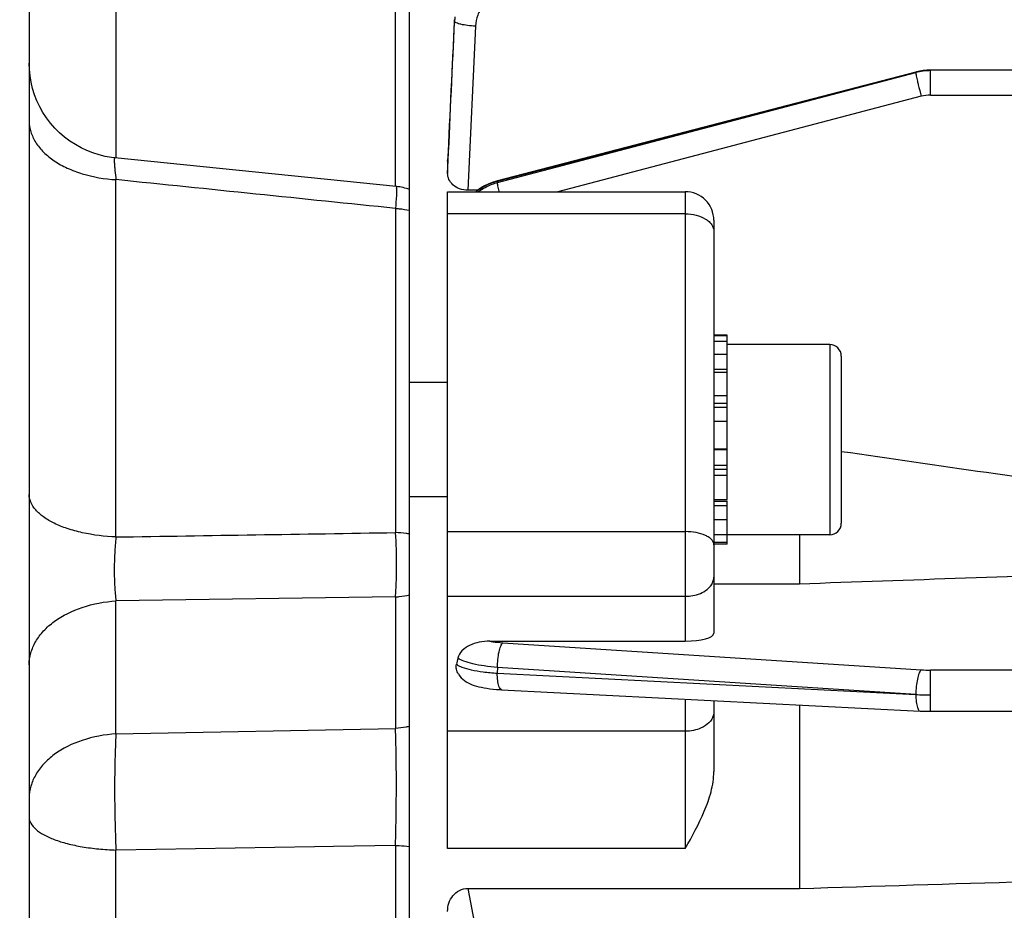
# Model space of a CAD drawing. Units: millimetres. Extents: x -2111 to 3532, y -395 to 3176.
# Drawn here: x 1844 to 1896, y 1448 to 1494 of the extents above; entities that cross this region are included whole.
import ezdxf

# ---------------------------------------------------------------- set-up
doc = ezdxf.new("R2010")
doc.units = ezdxf.units.MM
doc.header["$LTSCALE"] = 46.255
doc.header["$PDMODE"] = 3
doc.header["$PDSIZE"] = 0.3125
doc.layers.get('0').update_dxf_attribs({"linetype": 'CONTINUOUS'})
doc.layers.get('Defpoints').update_dxf_attribs({"linetype": 'CONTINUOUS'})
doc.layers.add('AM_5', color=3, linetype='CONTINUOUS', lineweight=25)
doc.styles.get("Standard").update_dxf_attribs({"font": 'txt', "width": 0.7})
doc.dimstyles.new('AM_DIN$0', dxfattribs={"dimtxt": 3.5, "dimasz": 2.5, "dimexe": 1, "dimexo": 1, "dimgap": 1.5, "dimtad": 1, "dimdsep": 46, "dimtxsty": 'STANDARD', "dimcen": 0, "dimclrd": 256, "dimclre": 256, "dimclrt": 2, "dimadec": 0, "dimazin": 2, "dimtp": 0.1, "dimtm": 0.1, "dimtfac": 0.71, "dimtdec": 3, "dimtmove": 0, "dimatfit": 3, "dimfxl": 1, "dimlwd": -1, "dimlwe": -1, "dimarcsym": 0})

# ---------------------------------------------------------------- blocks, each defined once
blk = doc.blocks.new('*D25')
at = {"layer": 'AM_5', "ltscale": 10, "transparency": 16777216}
for p, q in [((1854.883, 2029.649), (2156.961, 2029.649)), ((2155.961, 1306.829), (2155.961, 1999.649)), ((1802.376, 1276.829), (2156.961, 1276.829))]:
    blk.add_line(p, q, dxfattribs=at)
for points in [[(2150.961, 1999.649), (2160.961, 1999.649), (2155.961, 2029.649)], [(2150.961, 1306.829), (2160.961, 1306.829), (2155.961, 1276.829)]]:
    blk.add_solid(points, dxfattribs=at)
at = {"layer": 'Defpoints', "color": 0, "ltscale": 10, "transparency": 16777216}
for p in [(1853.883, 2029.649), (2155.961, 2029.649), (1801.376, 1276.829)]:
    blk.add_point(p, dxfattribs=at)
at = {"layer": 'AM_5', "color": 2, "ltscale": 10, "transparency": 16777216, "insert": (2123.461, 1653.239), "char_height": 35, "attachment_point": 5, "rotation": 90}
blk.add_mtext('753', dxfattribs=at)
blk = doc.blocks.new('*D27')
at = {"layer": 'AM_5', "ltscale": 10, "transparency": 16777216}
for p, q in [((647.185, 3176.496), (2261.584, 3176.496)), ((2260.584, 1306.829), (2260.584, 3146.496)), ((1802.376, 1276.829), (2261.584, 1276.829))]:
    blk.add_line(p, q, dxfattribs=at)
for points in [[(2255.584, 3146.496), (2265.584, 3146.496), (2260.584, 3176.496)], [(2255.584, 1306.829), (2265.584, 1306.829), (2260.584, 1276.829)]]:
    blk.add_solid(points, dxfattribs=at)
at = {"layer": 'Defpoints', "color": 0, "ltscale": 10, "transparency": 16777216}
for p in [(646.185, 3176.496), (2260.584, 3176.496), (1801.376, 1276.829)]:
    blk.add_point(p, dxfattribs=at)
at = {"layer": 'AM_5', "color": 2, "ltscale": 10, "transparency": 16777216, "insert": (2228.084, 2226.662), "char_height": 35, "attachment_point": 5, "rotation": 90}
blk.add_mtext('1880', dxfattribs=at)

msp = doc.modelspace()

# ---------------------------------------------------------------- linework, layer by layer
at = {"color": 7, "linetype": 'Continuous'}
for p, q in [((1844.378, 1546.029), (1844.378, 1288.029)), ((1864.378, 1307.804), (1864.378, 1526.254)), ((1891.005, 1491.714), (1868.995, 1485.99)), ((1891.005, 1491.714), (1891.004, 1491.714)), ((1891.026, 1491.719), (1891.005, 1491.713)), ((1903.335, 1491.812), (1891.773, 1491.812)), ((1848.873, 1487.197), (1848.873, 1487.197)), ((1863.682, 1485.691), (1848.873, 1487.197)), ((1866.378, 1487.032), (1866.379, 1487.065)), ((1866.378, 1487.032), (1866.378, 1486.379)), ((1868.995, 1485.989), (1868.947, 1485.976)), ((1868.995, 1485.99), (1868.995, 1485.99)), ((1866.378, 1485.415), (1878.878, 1485.415)), ((1866.378, 1450.86), (1866.378, 1485.415)), ((1867.96, 1485.494), (1867.448, 1485.494)), ((1880.378, 1483.915), (1880.378, 1462.183)), ((1881.078, 1477.871), (1880.378, 1477.871)), ((1880.378, 1477.85), (1881.078, 1477.85)), ((1881.078, 1469.216), (1881.078, 1477.871)), ((1881.078, 1477.539), (1880.378, 1477.539)), ((1886.478, 1477.371), (1881.078, 1477.371)), ((1880.378, 1476.876), (1881.078, 1476.876)), ((1887.078, 1476.771), (1887.078, 1467.971)), ((1881.078, 1475.906), (1880.378, 1475.906)), ((1866.378, 1475.371), (1864.378, 1475.371)), ((1880.378, 1474.695), (1881.078, 1474.695)), ((1881.078, 1473.326), (1880.378, 1473.326)), ((1880.378, 1471.891), (1881.078, 1471.891)), ((1881.078, 1470.49), (1880.378, 1470.49)), ((1866.378, 1469.371), (1864.378, 1469.371)), ((1880.378, 1469.216), (1881.078, 1469.216)), ((1881.078, 1466.871), (1881.078, 1469.157)), ((1881.078, 1468.157), (1880.378, 1468.157)), ((1880.378, 1467.386), (1881.078, 1467.386)), ((1886.478, 1467.371), (1881.078, 1467.371)), ((1884.878, 1467.371), (1884.878, 1464.791)), ((1881.078, 1466.954), (1880.378, 1466.954)), ((1881.078, 1466.871), (1880.378, 1466.871)), ((1880.378, 1464.791), (1884.878, 1464.791)), ((1868.598, 1461.77), (1878.878, 1461.77)), ((1869.138, 1459.222), (1869.218, 1459.218)), ((1869.216, 1459.217), (1891.225, 1458.091)), ((1880.378, 1458.646), (1880.378, 1454.907)), ((1884.878, 1458.416), (1884.878, 1448.76)), ((1891.225, 1458.091), (1891.227, 1458.091)), ((1903.299, 1458.077), (1891.773, 1458.077)), ((1867.448, 1448.76), (1884.878, 1448.76))]:
    msp.add_line(p, q, dxfattribs=at)
at = {"color": 9, "linetype": 'Continuous'}
for p, q in [((1863.64, 1485.691), (1863.64, 1510.488)), ((1848.942, 1506.517), (1848.942, 1487.19)), ((1866.744, 1494.383), (1866.734, 1494.468)), ((1867.842, 1494.13), (1867.448, 1485.494)), ((1890.997, 1491.686), (1868.987, 1485.962)), ((1868.997, 1485.898), (1890.997, 1491.686)), ((1891.773, 1490.502), (1891.773, 1491.812)), ((1891.281, 1490.439), (1872.182, 1485.415)), ((1891.773, 1490.502), (1903.289, 1490.502)), ((1866.381, 1487.064), (1866.379, 1487.032)), ((1866.38, 1486.379), (1866.411, 1487.062)), ((1848.942, 1467.251), (1848.942, 1486.051)), ((1868.987, 1485.962), (1868.997, 1485.898)), ((1869.089, 1485.415), (1869.083, 1485.438)), ((1878.878, 1485.415), (1878.878, 1461.77)), ((1863.64, 1484.537), (1863.64, 1467.484)), ((1878.878, 1484.249), (1866.378, 1484.249)), ((1886.478, 1477.371), (1886.478, 1467.371)), ((1881.078, 1476.067), (1880.378, 1476.067)), ((1881.078, 1474.277), (1880.378, 1474.277)), ((1881.078, 1474.064), (1880.378, 1474.064)), ((1881.078, 1471.833), (1880.378, 1471.833)), ((1880.378, 1471.033), (1881.078, 1471.033)), ((1880.378, 1470.827), (1881.078, 1470.827)), ((1880.378, 1469.143), (1881.078, 1469.143)), ((1880.378, 1468.914), (1881.078, 1468.914)), ((1866.378, 1467.534), (1878.878, 1467.534)), ((1863.64, 1464.097), (1848.942, 1463.886)), ((1848.942, 1456.888), (1848.942, 1463.886)), ((1863.64, 1464.097), (1863.64, 1457.176)), ((1866.378, 1464.13), (1878.878, 1464.13)), ((1869.282, 1461.687), (1891.281, 1460.26)), ((1868.997, 1460.389), (1868.987, 1460.085)), ((1868.987, 1460.085), (1890.997, 1458.961)), ((1890.997, 1458.961), (1868.997, 1460.389)), ((1903.289, 1460.245), (1891.773, 1460.245)), ((1891.773, 1458.077), (1891.773, 1460.245)), ((1878.878, 1458.723), (1878.878, 1450.86)), ((1848.942, 1456.888), (1863.64, 1457.176)), ((1878.878, 1457.033), (1866.378, 1457.033)), ((1848.942, 1357.01), (1848.942, 1450.781)), ((1859.378, 1450.956), (1848.943, 1450.782)), ((1860.378, 1450.973), (1859.378, 1450.956)), ((1863.64, 1451.027), (1860.378, 1450.973)), ((1863.64, 1451.026), (1863.64, 1353.038)), ((1878.878, 1450.86), (1866.378, 1450.86)), ((1867.448, 1448.76), (1867.842, 1446.631))]:
    msp.add_line(p, q, dxfattribs=at)
at = {"color": 7, "linetype": 'Continuous'}
for points in [[(1848.873, 1487.198), (1848.707, 1487.218), (1848.379, 1487.274), (1848.054, 1487.353), (1847.732, 1487.456), (1847.415, 1487.58), (1847.105, 1487.726), (1846.805, 1487.894), (1846.515, 1488.081), (1846.237, 1488.289), (1845.974, 1488.515), (1845.727, 1488.759), (1845.497, 1489.02), (1845.287, 1489.296), (1845.098, 1489.587), (1844.93, 1489.889), (1844.784, 1490.201), (1844.66, 1490.521), (1844.559, 1490.847), (1844.48, 1491.177), (1844.423, 1491.509), (1844.389, 1491.841), (1844.378, 1492.172)], [(1891.773, 1491.812), (1891.579, 1491.806), (1891.393, 1491.788), (1891.208, 1491.759), (1891.026, 1491.719)], [(1868.947, 1485.976), (1868.73, 1485.907), (1868.518, 1485.821), (1868.312, 1485.719), (1868.113, 1485.601), (1867.924, 1485.468), (1867.859, 1485.415)], [(1866.944, 1460.036), (1867.015, 1459.936), (1867.091, 1459.848), (1867.175, 1459.768), (1867.265, 1459.695), (1867.36, 1459.631), (1867.459, 1459.574), (1867.562, 1459.523), (1867.669, 1459.479), (1867.781, 1459.439), (1867.899, 1459.403), (1868.024, 1459.371), (1868.156, 1459.342), (1868.297, 1459.315), (1868.447, 1459.291), (1868.606, 1459.27), (1868.775, 1459.251), (1868.952, 1459.235), (1869.138, 1459.222)], [(1891.227, 1458.092), (1891.364, 1458.086), (1891.495, 1458.082), (1891.627, 1458.079), (1891.759, 1458.078), (1891.773, 1458.078)]]:
    msp.add_lwpolyline(points, dxfattribs=at)
at = {"color": 9, "linetype": 'Continuous'}
for centre, radius, start, end in [((1869.565, 1494.252), 2.824, 172.7051, 177.3319), ((1891.773, 1488.728), 3.058, 97.3475, 104.7011), ((1891.774, 1488.722), 3.064, 90.0084, 97.3516), ((1891.774, 1488.562), 1.941, 90.0259, 104.7065), ((1862.585, 1485.574), 1.111, 1.6284, 2.3423), ((1891.768, 1467.815), 7.57, 266.3129, 270.0374), ((1869.221, 1459.289), 0.0716, 261.1164, 265.6662), ((1891.748, 1472.995), 14.055, 266.9349, 268.5052), ((1891.773, 1473.798), 14.859, 268.4919, 270.002)]:
    msp.add_arc(centre, radius, start, end, dxfattribs=at)
at = {"color": 7, "linetype": 'Continuous'}
for centre, radius, start, end in [((1863.378, 1482.707), 3, 83.7903, 84.197), ((1863.376, 1482.697), 3.01, 70.5509, 83.7682), ((1878.878, 1483.915), 1.5, 359.9998, 90), ((1886.478, 1476.771), 0.6, 0, 90), ((1886.478, 1467.971), 0.6, 270, 360), ((1873.195, 1459.293), 6.474, 165.7982, 168.7406)]:
    msp.add_arc(centre, radius, start, end, dxfattribs=at)
msp.add_ellipse((1878.878, 1462.183), major_axis=(1.5, 0), ratio=0.275281, start_param=-1.570796, end_param=0, dxfattribs=at)
at = {"color": 9, "linetype": 'Continuous'}
for points, knots in [([(1869.247, 1495.847), (1869.055, 1495.796), (1868.685, 1495.634), (1868.235, 1495.234), (1867.933, 1494.717), (1867.851, 1494.326), (1867.842, 1494.13)], [0, 0, 0, 0, 0.251937, 0.502547, 0.751747, 1, 1, 1, 1]), ([(1867.842, 1494.13), (1867.704, 1494.136), (1867.446, 1494.157), (1867.11, 1494.21), (1866.885, 1494.272), (1866.775, 1494.332), (1866.745, 1494.367), (1866.743, 1494.383)], [0, 0, 0, 0, 0.359949, 0.671125, 0.889739, 0.957426, 1, 1, 1, 1]), ([(1891.005, 1491.713), (1891.002, 1491.713), (1890.997, 1491.702), (1890.997, 1491.693), (1890.997, 1491.687)], [0, 0, 0, 0, 0.325738, 1, 1, 1, 1]), ([(1890.997, 1491.686), (1890.997, 1491.664), (1891.005, 1491.608), (1891.031, 1491.455), (1891.06, 1491.324), (1891.083, 1491.226)], [0, 0, 0, 0, 0.139697, 0.358716, 1, 1, 1, 1]), ([(1891.083, 1491.226), (1891.097, 1491.165), (1891.159, 1490.902), (1891.227, 1490.64), (1891.281, 1490.439)], [0, 0, 0, 0, 0.230762, 1, 1, 1, 1]), ([(1844.378, 1489.134), (1844.378, 1488.942), (1844.441, 1488.545), (1844.707, 1487.983), (1845.131, 1487.466), (1845.699, 1487.014), (1846.391, 1486.637), (1847.464, 1486.235), (1848.343, 1486.084), (1848.942, 1486.051)], [0, 0, 0, 0, 0.096315, 0.197669, 0.307455, 0.427774, 0.559052, 0.699836, 1, 1, 1, 1]), ([(1848.873, 1487.198), (1848.865, 1487.199), (1848.857, 1487.178), (1848.853, 1487.155), (1848.849, 1487.102), (1848.85, 1487.017), (1848.856, 1486.885), (1848.869, 1486.72), (1848.896, 1486.438), (1848.922, 1486.212), (1848.942, 1486.051)], [0, 0, 0, 0, 0.019458, 0.040009, 0.068762, 0.151115, 0.265291, 0.409335, 0.581195, 1, 1, 1, 1]), ([(1867.993, 1485.412), (1868.218, 1485.578), (1868.551, 1485.76), (1868.907, 1485.874), (1868.997, 1485.898)], [0, 0, 0, 0, 0.749258, 1, 1, 1, 1]), ([(1868.987, 1485.962), (1868.987, 1485.969), (1868.988, 1485.978), (1868.992, 1485.988), (1868.995, 1485.989)], [0, 0, 0, 0, 0.674366, 1, 1, 1, 1]), ([(1869.083, 1485.438), (1869.061, 1485.535), (1869.032, 1485.666), (1869.006, 1485.82), (1868.998, 1485.876), (1868.997, 1485.898)], [0, 0, 0, 0, 0.641287, 0.860304, 1, 1, 1, 1]), ([(1863.696, 1485.605), (1863.697, 1485.552), (1863.695, 1485.42), (1863.679, 1485.064), (1863.657, 1484.761), (1863.64, 1484.537)], [0, 0, 0, 0, 0.148693, 0.369252, 1, 1, 1, 1]), ([(1863.682, 1485.691), (1863.684, 1485.691), (1863.688, 1485.683), (1863.693, 1485.66), (1863.694, 1485.637), (1863.695, 1485.619)], [0, 0, 0, 0, 0.091186, 0.281467, 1, 1, 1, 1]), ([(1863.64, 1484.537), (1863.702, 1484.534), (1863.95, 1484.516), (1864.197, 1484.479), (1864.378, 1484.439)], [0, 0, 0, 0, 0.252941, 1, 1, 1, 1]), ([(1878.878, 1484.249), (1879.071, 1484.249), (1879.44, 1484.206), (1879.863, 1484.043), (1880.125, 1483.852), (1880.268, 1483.693), (1880.357, 1483.518), (1880.378, 1483.393), (1880.378, 1483.333)], [0, 0, 0, 0, 0.301389, 0.575349, 0.696577, 0.806334, 0.906394, 1, 1, 1, 1]), ([(1848.942, 1467.251), (1848.347, 1467.275), (1847.479, 1467.381), (1846.401, 1467.674), (1845.713, 1467.945), (1845.147, 1468.27), (1844.721, 1468.642), (1844.447, 1469.051), (1844.378, 1469.353), (1844.378, 1469.494)], [0, 0, 0, 0, 0.327605, 0.4777, 0.613767, 0.733026, 0.835024, 0.922192, 1, 1, 1, 1]), ([(1848.942, 1467.251), (1848.911, 1466.967), (1848.866, 1466.383), (1848.842, 1465.509), (1848.863, 1464.671), (1848.909, 1464.134), (1848.942, 1463.886)], [0, 0, 0, 0, 0.254244, 0.521356, 0.777622, 1, 1, 1, 1]), ([(1863.64, 1464.098), (1863.66, 1464.349), (1863.688, 1464.889), (1863.705, 1466.019), (1863.679, 1466.897), (1863.64, 1467.484)], [0, 0, 0, 0, 0.222778, 0.479243, 1, 1, 1, 1]), ([(1864.378, 1467.411), (1864.318, 1467.421), (1864.073, 1467.456), (1863.826, 1467.477), (1863.64, 1467.484)], [0, 0, 0, 0, 0.245644, 1, 1, 1, 1]), ([(1880.378, 1466.846), (1880.378, 1466.891), (1880.356, 1466.99), (1880.263, 1467.121), (1880.12, 1467.239), (1879.854, 1467.384), (1879.433, 1467.503), (1879.07, 1467.534), (1878.878, 1467.534)], [0, 0, 0, 0, 0.077452, 0.164724, 0.267707, 0.388176, 0.67508, 1, 1, 1, 1]), ([(1879.939, 1464.427), (1880.067, 1464.513), (1880.236, 1464.674), (1880.358, 1464.94), (1880.378, 1465.077), (1880.378, 1465.143)], [0, 0, 0, 0, 0.531131, 0.770504, 1, 1, 1, 1]), ([(1863.64, 1464.097), (1863.702, 1464.101), (1863.951, 1464.121), (1864.197, 1464.162), (1864.378, 1464.206)], [0, 0, 0, 0, 0.252582, 1, 1, 1, 1]), ([(1878.878, 1464.13), (1878.976, 1464.13), (1879.345, 1464.154), (1879.713, 1464.275), (1879.939, 1464.427)], [0, 0, 0, 0, 0.264257, 1, 1, 1, 1]), ([(1845.693, 1462.803), (1846.138, 1463.127), (1847.196, 1463.635), (1848.342, 1463.851), (1848.942, 1463.886)], [0, 0, 0, 0, 0.478211, 1, 1, 1, 1]), ([(1844.378, 1460.521), (1844.378, 1460.731), (1844.44, 1461.161), (1844.704, 1461.772), (1845.126, 1462.337), (1845.492, 1462.656), (1845.693, 1462.803)], [0, 0, 0, 0, 0.230741, 0.470537, 0.725573, 1, 1, 1, 1]), ([(1868.599, 1461.77), (1868.651, 1461.76), (1868.877, 1461.721), (1869.106, 1461.698), (1869.282, 1461.687)], [0, 0, 0, 0, 0.231958, 1, 1, 1, 1]), ([(1869.083, 1461.204), (1869.106, 1461.308), (1869.145, 1461.45), (1869.219, 1461.609), (1869.26, 1461.667), (1869.282, 1461.687)], [0, 0, 0, 0, 0.605365, 0.83172, 1, 1, 1, 1]), ([(1868.997, 1460.389), (1868.998, 1460.53), (1869.014, 1460.804), (1869.055, 1461.075), (1869.083, 1461.204)], [0, 0, 0, 0, 0.515417, 1, 1, 1, 1]), ([(1866.846, 1460.557), (1866.882, 1460.526), (1866.976, 1460.467), (1867.231, 1460.358), (1867.661, 1460.247), (1868.281, 1460.145), (1868.741, 1460.102), (1868.987, 1460.085)], [0, 0, 0, 0, 0.06492, 0.148979, 0.374566, 0.665036, 1, 1, 1, 1]), ([(1868.997, 1460.389), (1868.767, 1460.407), (1868.333, 1460.452), (1867.741, 1460.557), (1867.274, 1460.691), (1867.013, 1460.81), (1866.918, 1460.88)], [0, 0, 0, 0, 0.322305, 0.606677, 0.835564, 1, 1, 1, 1]), ([(1869.073, 1459.401), (1869.041, 1459.497), (1869.001, 1459.726), (1868.988, 1459.956), (1868.987, 1460.085)], [0, 0, 0, 0, 0.437581, 1, 1, 1, 1]), ([(1891.281, 1460.26), (1891.259, 1460.24), (1891.219, 1460.183), (1891.144, 1460.023), (1891.106, 1459.881), (1891.083, 1459.777)], [0, 0, 0, 0, 0.168279, 0.394635, 1, 1, 1, 1]), ([(1891.083, 1459.777), (1891.054, 1459.648), (1891.014, 1459.377), (1890.998, 1459.104), (1890.997, 1458.963)], [0, 0, 0, 0, 0.484583, 1, 1, 1, 1]), ([(1869.21, 1459.218), (1869.18, 1459.223), (1869.117, 1459.283), (1869.089, 1459.355), (1869.073, 1459.401)], [0, 0, 0, 0, 0.384796, 1, 1, 1, 1]), ([(1890.997, 1458.96), (1890.998, 1458.83), (1891.01, 1458.6), (1891.05, 1458.371), (1891.083, 1458.275)], [0, 0, 0, 0, 0.562418, 1, 1, 1, 1]), ([(1880.378, 1458.047), (1880.378, 1457.98), (1880.358, 1457.843), (1880.236, 1457.577), (1880.067, 1457.416), (1879.939, 1457.33)], [0, 0, 0, 0, 0.229492, 0.468859, 1, 1, 1, 1]), ([(1891.083, 1458.275), (1891.092, 1458.249), (1891.11, 1458.203), (1891.149, 1458.134), (1891.195, 1458.094), (1891.225, 1458.092)], [0, 0, 0, 0, 0.343809, 0.619914, 1, 1, 1, 1]), ([(1864.378, 1457.284), (1864.318, 1457.27), (1864.075, 1457.218), (1863.827, 1457.187), (1863.64, 1457.176)], [0, 0, 0, 0, 0.247134, 1, 1, 1, 1]), ([(1863.64, 1451.027), (1863.671, 1452.108), (1863.692, 1453.707), (1863.678, 1455.757), (1863.656, 1456.725), (1863.64, 1457.175)], [0, 0, 0, 0, 0.52741, 0.780329, 1, 1, 1, 1]), ([(1879.939, 1457.33), (1879.867, 1457.281), (1879.541, 1457.103), (1879.162, 1457.033), (1878.878, 1457.033)], [0, 0, 0, 0, 0.234026, 1, 1, 1, 1]), ([(1848.942, 1456.888), (1848.341, 1456.852), (1847.194, 1456.642), (1846.134, 1456.133), (1845.693, 1455.804)], [0, 0, 0, 0, 0.522814, 1, 1, 1, 1]), ([(1848.942, 1456.888), (1848.916, 1456.441), (1848.88, 1455.479), (1848.857, 1453.443), (1848.892, 1451.854), (1848.942, 1450.781)], [0, 0, 0, 0, 0.219848, 0.47279, 1, 1, 1, 1]), ([(1845.693, 1455.804), (1845.494, 1455.656), (1845.132, 1455.334), (1844.71, 1454.771), (1844.442, 1454.162), (1844.378, 1453.732), (1844.378, 1453.523)], [0, 0, 0, 0, 0.274071, 0.52943, 0.769325, 1, 1, 1, 1]), ([(1844.378, 1452.505), (1844.378, 1452.395), (1844.456, 1452.15), (1844.739, 1451.842), (1845.163, 1451.561), (1845.721, 1451.311), (1846.403, 1451.102), (1847.186, 1450.94), (1848.043, 1450.828), (1848.638, 1450.79), (1848.942, 1450.781)], [0, 0, 0, 0, 0.064174, 0.142035, 0.239586, 0.358117, 0.496988, 0.653508, 0.822898, 1, 1, 1, 1]), ([(1863.64, 1451.026), (1863.702, 1451.025), (1863.949, 1451.014), (1864.195, 1450.993), (1864.378, 1450.97)], [0, 0, 0, 0, 0.254067, 1, 1, 1, 1])]:
    msp.add_open_spline(points, degree=3, knots=knots, dxfattribs=at)
for points in [[(1866.734, 1494.468), (1866.616, 1492), (1866.498, 1489.532), (1866.381, 1487.064)], [(1866.411, 1487.062), (1866.522, 1489.503), (1866.632, 1491.943), (1866.744, 1494.383)], [(1863.64, 1484.537), (1858.741, 1485.042), (1853.841, 1485.547), (1848.942, 1486.051)], [(1868.987, 1485.962), (1868.591, 1485.858), (1868.21, 1485.669), (1867.887, 1485.417)], [(1848.942, 1467.251), (1853.841, 1467.329), (1858.741, 1467.406), (1863.64, 1467.484)]]:
    msp.add_open_spline(points, degree=3, dxfattribs=at)
at = {"color": 7, "linetype": 'Continuous'}
for points, knots in [([(1867.448, 1485.494), (1867.298, 1485.494), (1867.01, 1485.543), (1866.655, 1485.75), (1866.43, 1486.044), (1866.378, 1486.271), (1866.378, 1486.379)], [0, 0, 0, 0, 0.294105, 0.558889, 0.789684, 1, 1, 1, 1]), ([(1902.357, 1469.529), (1899.811, 1469.9), (1894.718, 1470.635), (1889.625, 1471.373), (1887.078, 1471.739)], [0, 0, 0, 0, 0.499999, 1, 1, 1, 1]), ([(1868.598, 1461.77), (1868.412, 1461.77), (1868.046, 1461.738), (1867.537, 1461.577), (1867.126, 1461.298), (1866.954, 1461.022), (1866.919, 1460.881)], [0, 0, 0, 0, 0.275618, 0.541127, 0.784287, 1, 1, 1, 1]), ([(1866.944, 1460.036), (1866.896, 1460.113), (1866.826, 1460.285), (1866.828, 1460.47), (1866.845, 1460.557)], [0, 0, 0, 0, 0.507885, 1, 1, 1, 1]), ([(1878.878, 1450.86), (1879.232, 1451.502), (1879.767, 1452.462), (1880.263, 1453.831), (1880.378, 1454.55), (1880.378, 1454.907)], [0, 0, 0, 0, 0.504825, 0.753978, 1, 1, 1, 1]), ([(1866.378, 1447.555), (1866.378, 1447.7), (1866.424, 1447.994), (1866.637, 1448.391), (1866.991, 1448.686), (1867.296, 1448.76), (1867.448, 1448.76)], [0, 0, 0, 0, 0.245108, 0.492272, 0.743896, 1, 1, 1, 1])]:
    msp.add_open_spline(points, degree=3, knots=knots, dxfattribs=at)
for points in [[(1884.878, 1464.791), (1890.705, 1464.996), (1896.531, 1465.204), (1902.357, 1465.413)], [(1884.878, 1448.76), (1892.878, 1449.003), (1900.878, 1449.248), (1908.878, 1449.495)]]:
    msp.add_open_spline(points, degree=3, dxfattribs=at)

# ---------------------------------------------------------------- dimensions: what is measured, and where the dimension line sits
at = {"layer": 'AM_5', "ltscale": 10}
dim = msp.add_linear_dim(base=(2260.584, 3176.496), p1=(1801.376, 1276.829), p2=(646.185, 3176.496), angle=90, text='1880', dimstyle='AM_DIN$0', override={"dimtxt": 35, "dimasz": 30, "dimgap": 15, "dimsah": 1}, dxfattribs=at)
dim.commit()
dim.dimension.update_dxf_attribs({"geometry": '*D27', "text_midpoint": (2228.084, 2226.662)})
dim = msp.add_linear_dim(base=(2155.961, 2029.649), p1=(1801.376, 1276.829), p2=(1853.883, 2029.649), angle=90, text='753', dimstyle='AM_DIN$0', override={"dimtxt": 35, "dimasz": 30, "dimgap": 15, "dimsah": 1}, dxfattribs=at)
dim.commit()
dim.dimension.update_dxf_attribs({"geometry": '*D25', "text_midpoint": (2155.961, 1653.239), "dimtype": 160})

doc.saveas('drawing.dxf')
